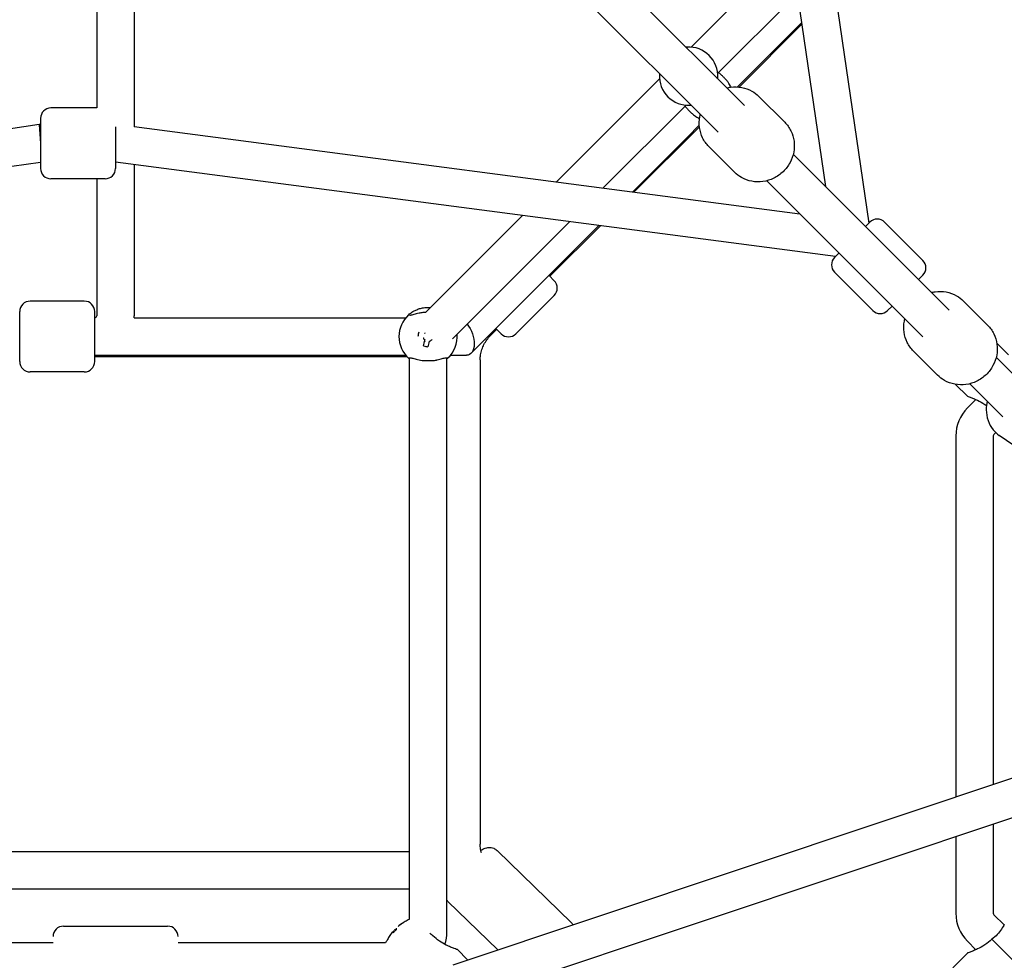
# Model space of a CAD drawing. Units: millimetres. Extents: x -4500 to 10069, y -5254 to 5644.
# Drawn here: x -46 to 427, y -699 to -248 of the extents above; entities that cross this region are included whole.
import ezdxf

# ---------------------------------------------------------------- set-up
doc = ezdxf.new("R2010")
doc.units = ezdxf.units.MM
doc.header["$MEASUREMENT"] = 0
doc.layers.add('HAGS-Plan', color=7, linetype='Continuous')

msp = doc.modelspace()

# ---------------------------------------------------------------- linework, layer by layer
at = {"layer": 'HAGS-Plan'}
for p, q in [((298.279, -36.652), (340.736, -328.008)), ((316.374, -36), (361.492, -345.615)), ((62.933, -50.205), (301.884, -289.156)), ((50.205, -62.933), (289.156, -301.884)), ((-9, -163.279), (-9, -290.279)), ((9, -163.279), (9, -299.38)), ((276.219, -261.053), (324.014, -213.258)), ((288.947, -273.781), (327.252, -235.476)), ((329.384, -250.104), (299.263, -280.225)), ((304.144, -274.584), (329.287, -249.441)), ((211.401, -325.871), (261.053, -276.219)), ((298.563, -280.165), (304.144, -274.584)), ((308.779, -284.738), (321.161, -297.119)), ((308.779, -284.738), (321.161, -297.119)), ((-9, -290.279), (-31, -290.279)), ((-9, -290.279), (-31, -290.279)), ((233.911, -328.817), (273.781, -288.947)), ((-36, -295.279), (-36, -304.964)), ((-36, -295.279), (-36, -304.964)), ((-36.652, -298.279), (-328.008, -340.736)), ((-36.652, -298.279), (-36, -307.279)), ((-36, -298.279), (-36.652, -298.279)), ((0, -299.342), (0, -304.964)), ((0, -299.342), (0, -304.964)), ((328.465, -341.193), (9, -299.38)), ((280.225, -299.263), (248.73, -330.757)), ((274.584, -304.144), (280.165, -298.563)), ((-36, -304.964), (-36, -319.279)), ((-36, -304.964), (-36, -319.279)), ((0, -304.964), (0, -319.279)), ((0, -304.964), (0, -319.279)), ((248.059, -330.669), (274.584, -304.144)), ((284.738, -308.779), (297.119, -321.161)), ((284.738, -308.779), (297.119, -321.161)), ((-36, -316.374), (-345.615, -361.492)), ((345.527, -361.58), (0, -316.356)), ((325.248, -312.52), (400.096, -387.369)), ((9, -317.534), (9, -390)), ((-5, -324.279), (-31, -324.279)), ((-5, -324.279), (-31, -324.279)), ((-9, -324.279), (-9, -390)), ((387.369, -400.096), (312.52, -325.248)), ((148.823, -388.449), (195.348, -341.924)), ((161.657, -401.071), (217.858, -344.87)), ((170.682, -408.046), (232.006, -346.722)), ((232.678, -346.81), (208.426, -371.061)), ((359.917, -347.189), (361.166, -345.941)), ((359.917, -347.189), (361.166, -345.941)), ((361.166, -345.941), (362.039, -345.068)), ((361.166, -345.941), (362.039, -345.068)), ((369.11, -345.068), (387.495, -363.453)), ((369.11, -345.068), (387.495, -363.453)), ((345.068, -362.039), (347.189, -359.917)), ((345.068, -362.039), (347.189, -359.917)), ((208.047, -370.681), (210.548, -373.182)), ((208.047, -370.681), (210.548, -373.182)), ((345.068, -369.11), (363.453, -387.495)), ((345.068, -369.11), (363.453, -387.495)), ((385.373, -372.645), (386.622, -371.397)), ((385.373, -372.645), (386.622, -371.397)), ((386.622, -371.397), (387.495, -370.524)), ((386.622, -371.397), (387.495, -370.524)), ((210.548, -380.253), (192.163, -398.638)), ((210.548, -380.253), (192.163, -398.638)), ((-15, -383), (-41, -383)), ((-15, -383), (-41, -383)), ((370.524, -387.495), (372.645, -385.373)), ((370.524, -387.495), (372.645, -385.373)), ((407.003, -382.962), (418.514, -394.472)), ((407.003, -382.962), (418.514, -394.472)), ((8.974, -391), (139.276, -391)), ((182.971, -396.517), (179.964, -399.524)), ((179.964, -399.524), (182.971, -396.517)), ((182.591, -396.137), (185.092, -398.638)), ((182.591, -396.137), (185.092, -398.638)), ((422.951, -403.152), (428.633, -408.834)), ((-10, -409), (139.276, -409)), ((139.962, -409.759), (-10, -409.759)), ((141, -679.632), (141, -410.193)), ((159, -685.858), (159, -410.193)), ((160.724, -409), (168.379, -409)), ((382.962, -407.003), (394.472, -418.514)), ((382.962, -407.003), (394.472, -418.514)), ((422.664, -409.936), (438.085, -425.357)), ((175, -411.217), (175, -643.666)), ((-15, -417), (-41, -417)), ((-15, -417), (-41, -417)), ((403.152, -422.951), (408.834, -428.633)), ((409.936, -422.664), (425.597, -438.325)), ((412.894, -430.23), (408.834, -434.29)), ((425.597, -438.325), (425.859, -438.587)), ((403.269, -447.725), (403.269, -620.969)), ((421.269, -447.725), (421.269, -614.958)), ((422.492, -446.088), (421.562, -447.018)), ((434.59, -454.691), (424.149, -447.436)), ((434.59, -454.691), (424.149, -447.436)), ((162.023, -701.521), (555.114, -570.267)), ((167.724, -718.595), (562.722, -586.704)), ((421.269, -633.935), (421.269, -676.813)), ((403.269, -639.946), (403.269, -676.813)), ((-141, -647.132), (141, -647.132)), ((183.235, -646.792), (218.59, -681.193)), ((183.235, -646.792), (218.59, -681.193)), ((-141, -665.132), (141, -665.132)), ((159, -665.132), (159.095, -665.132)), ((159.524, -671.16), (183.394, -694.386)), ((159.524, -671.16), (183.394, -694.386)), ((421.562, -677.52), (426.416, -682.374)), ((-25, -683), (25, -683)), ((-25, -683), (25, -683)), ((435.271, -703.957), (420.581, -689.268)), ((-30, -691), (-129.63, -691)), ((129.632, -691), (30, -691)), ((168.993, -699.194), (164.092, -694.293)), ((408.834, -690.248), (412.894, -694.309)), ((401.763, -702.976), (408.834, -695.905))]:
    msp.add_line(p, q, dxfattribs=at)
for centre, radius, start, end in [((275, -275), 14, 357.10489, 92.89511), ((275, -275), 14, 177.10489, 272.89511), ((-31, -295.279), 5, 90, 180), ((-31, -295.279), 5, 90, 180), ((-31, -319.279), 5, 180, 270), ((-31, -319.279), 5, 180, 270), ((-5, -319.279), 5, 270, 0), ((-5, -319.279), 5, 270, 0), ((365.574, -348.604), 5, 45, 135), ((365.574, -348.604), 5, 45, 135), ((348.604, -365.574), 5, 135, 225), ((348.604, -365.574), 5, 135, 225), ((383.959, -366.988), 5, 315, 45), ((383.959, -366.988), 5, 315, 45), ((207.012, -376.718), 5, 315, 45), ((207.012, -376.718), 5, 315, 45), ((-41, -388), 5, 90, 180), ((-41, -388), 5, 90, 180), ((-15, -388), 5, 360, 90), ((-15, -388), 5, 360, 90), ((-10, -390), 1, -90, 0), ((-10, -390), 19, 356.98304, 0), ((150, -400), 14, 132.10489, 227.89511), ((366.988, -383.959), 5, 225, 315), ((366.988, -383.959), 5, 225, 315), ((150, -400), 2.344, 194.12766, 229.24628), ((150, -400), 2.344, 129.53373, 139.24628), ((150, -400), 2.344, 284.12766, 319.24628), ((150, -400), 14, -47.89511, 4.9948), ((188.627, -395.103), 5, 225, 315), ((188.627, -395.103), 5, 225, 315), ((150, -400), 2.75, 233.56266, 236.47255), ((-41, -412), 5, 180, 270), ((-41, -412), 5, 180, 270), ((-15, -412), 5, 270, 360), ((-15, -412), 5, 270, 360), ((422.269, -447.725), 19, 135, 180), ((422.269, -447.725), 1, 135, 180), ((147.935, -697.935), 19.351, 114.41194, 120.97313), ((143.692, -684.995), 6, 116.65286, 128.73227), ((422.269, -676.813), 19, 180, 225), ((422.269, -676.813), 1, 180, 225), ((-25, -688), 5, 90, 180), ((-25, -688), 5, 90, 180), ((25, -688), 5, 360, 90), ((25, -688), 5, 360, 90), ((147.935, -697.935), 19.351, 149.02687, 155.58806), ((140, -685.858), 19, 341.94042, 0), ((134.995, -693.692), 6, 141.26773, 153.34714)]:
    msp.add_arc(centre, radius, start, end, dxfattribs=at)
at = {"layer": 'HAGS-Plan', "extrusion": (0, 0, -1)}
for centre, major_axis, ratio, start_param, end_param in [((-46, -400), (0, -12), 0.000001, 0.0000074, 3.1416), ((-46, -400), (0, -12), 0.000001, 0.0000074, 3.1416), ((-10, -400), (0, -12), 0.000001, 0.0000018, 3.1415945), ((-10, -400), (0, -12), 0.000001, 0.0000018, 3.1415945), ((166, -400), (3.628, -8.758), 0.5711499, -2.0631013, 0.2323069), ((149.751, -401.051), (-18.801, 4.449), 0.000001, -1.6871102, -1.6786602), ((148.949, -399.751), (4.449, 18.801), 0.000001, -1.8234341, -1.6786649), ((147.251, -696.078), (17.762, 6.539), 0.8708844, -2.1155008, -2.0013176), ((147.192, -698.678), (-13.662, 13.662), 0.2302711, 0.1078629, 0.2384858), ((148.111, -697.759), (-13.662, 13.662), 0.9731265, 0.1078629, 0.2526322), ((144.186, -699.144), (-5.809, 18.014), 0.2060775, -0.1622857, -0.0481025), ((147.192, -698.678), (-13.662, 13.662), 0.2302711, -0.2526322, -0.1078629)]:
    msp.add_ellipse(centre, major_axis=major_axis, ratio=ratio, start_param=start_param, end_param=end_param, dxfattribs=at)
at = {"layer": 'HAGS-Plan'}
for centre, major_axis, ratio, start_param, end_param in [((153.506, -400.83), (-4.358, -18.419), 0.4461978, -1.6278879, -1.5137047), ((150.83, -396.494), (18.419, -4.358), 0.4461978, -1.6278879, -1.5137047), ((151.051, -400.249), (-4.449, -18.801), 0.000001, -1.4629325, -1.3181633), ((148.678, -697.192), (-13.662, 13.662), 0.2302711, 0.1078629, 0.2526322), ((147.759, -698.111), (-13.662, 13.662), 0.9731265, -0.2526322, -0.1078629), ((147.759, -698.111), (-13.662, 13.662), 0.9731265, 0.1078629, 0.2384858)]:
    msp.add_ellipse(centre, major_axis=major_axis, ratio=ratio, start_param=start_param, end_param=end_param, dxfattribs=at)
for points in [[(274.293, -261.018), (274.293, -261.018), (274.121, -261.022), (273.781, -261.053)], [(274.156, -261.428), (274.248, -261.285), (274.292, -261.148), (274.293, -261.018)], [(261.053, -273.781), (261.022, -274.121), (261.018, -274.293), (261.018, -274.293)], [(261.018, -274.293), (261.148, -274.292), (261.285, -274.248), (261.428, -274.156)], [(288.982, -275.707), (288.852, -275.708), (288.715, -275.752), (288.572, -275.844)], [(288.947, -276.219), (288.978, -275.879), (288.982, -275.707), (288.982, -275.707)], [(295.402, -280.267), (295.113, -279.749), (294.772, -279.146), (294.362, -278.502)], [(275.844, -288.572), (275.752, -288.715), (275.708, -288.852), (275.707, -288.982)], [(275.707, -288.982), (275.707, -288.982), (275.879, -288.978), (276.219, -288.947)], [(278.502, -294.362), (279.146, -294.772), (279.749, -295.113), (280.267, -295.402)], [(141, -410.724), (140.738, -410.505), (140.613, -410.387), (140.613, -410.387)], [(159.387, -410.387), (159.387, -410.387), (159.262, -410.505), (159, -410.724)], [(159.524, -671.16), (159.334, -670.975), (159.158, -670.775), (159, -670.568)], [(159.524, -671.16), (159.334, -670.975), (159.158, -670.775), (159, -670.568)], [(218.59, -681.193), (218.945, -681.538), (219.249, -681.935), (219.482, -682.336)], [(218.59, -681.193), (218.945, -681.538), (219.249, -681.935), (219.482, -682.336)], [(152.345, -687.655), (151.816, -687.265), (151.288, -686.834), (150.783, -686.377)]]:
    msp.add_open_spline(points, degree=3, dxfattribs=at)
for points, knots in [([(294.362, -278.502), (294.114, -278.113), (293.816, -277.712), (293.13, -276.869), (292.741, -276.43), (291.985, -275.623), (291.622, -275.253), (290.863, -274.513), (290.465, -274.141), (289.863, -273.614), (289.658, -273.44), (289.454, -273.274)], [-1.09033315, -1.09033315, -1.09033315, -1.09033315, -0.92613758, -0.92613758, -0.75067525, -0.75067525, -0.59943008, -0.59943008, -0.43809635, -0.43809635, -0.35442549, -0.35442549, -0.35442549, -0.35442549]), ([(293.379, -280.651), (293.974, -280.5), (294.578, -280.382), (296.958, -280.047), (298.769, -280.082), (302.244, -280.731), (303.911, -281.334), (306.656, -282.886), (307.785, -283.744), (308.779, -284.738)], [5.2789402, 5.2789402, 5.2789402, 5.2789402, 5.3896587, 5.3896587, 5.7125731, 5.7125731, 6.0288229, 6.0288229, 6.2831853, 6.2831853, 6.2831853, 6.2831853]), ([(293.379, -280.651), (293.974, -280.5), (294.578, -280.382), (296.958, -280.047), (298.769, -280.082), (302.244, -280.731), (303.911, -281.334), (306.656, -282.886), (307.785, -283.744), (308.779, -284.738)], [5.2789402, 5.2789402, 5.2789402, 5.2789402, 5.3896587, 5.3896587, 5.7125731, 5.7125731, 6.0288229, 6.0288229, 6.2831853, 6.2831853, 6.2831853, 6.2831853]), ([(273.274, -289.454), (273.274, -289.454), (273.275, -289.455), (273.629, -289.89), (274.018, -290.33), (274.774, -291.136), (275.137, -291.506), (275.896, -292.247), (276.295, -292.618), (277.202, -293.414), (277.711, -293.823), (278.304, -294.232), (278.404, -294.299), (278.502, -294.362)], [-0.92627862, -0.92627862, -0.92627862, -0.92627862, -0.92613758, -0.92613758, -0.75067525, -0.75067525, -0.59943008, -0.59943008, -0.43809635, -0.43809635, -0.229984, -0.229984, -0.18731556, -0.18731556, -0.18731556, -0.18731556]), ([(284.738, -308.779), (283.529, -307.571), (282.523, -306.162), (281.01, -303.082), (280.507, -301.411), (280.044, -297.963), (280.094, -296.184), (280.482, -294.094), (280.561, -293.735), (280.651, -293.379)], [3.1415927, 3.1415927, 3.1415927, 3.1415927, 3.4508084, 3.4508084, 3.7623493, 3.7623493, 4.0796431, 4.0796431, 4.1458377, 4.1458377, 4.1458377, 4.1458377]), ([(284.738, -308.779), (283.529, -307.571), (282.523, -306.162), (281.01, -303.082), (280.507, -301.411), (280.044, -297.963), (280.094, -296.184), (280.482, -294.094), (280.561, -293.735), (280.651, -293.379)], [3.1415927, 3.1415927, 3.1415927, 3.1415927, 3.4508084, 3.4508084, 3.7623493, 3.7623493, 4.0796431, 4.0796431, 4.1458377, 4.1458377, 4.1458377, 4.1458377]), ([(321.161, -297.119), (322.369, -298.328), (323.376, -299.737), (324.889, -302.817), (325.392, -304.487), (325.854, -307.936), (325.804, -309.714), (325.156, -313.209), (324.547, -314.923), (322.826, -318.112), (321.707, -319.583), (319.072, -322.124), (317.554, -323.192), (314.274, -324.803), (312.513, -325.349), (308.941, -325.852), (307.13, -325.817), (303.655, -325.168), (301.988, -324.565), (299.243, -323.013), (298.113, -322.155), (297.119, -321.161)], [0, 0, 0, 0, 0.3092157, 0.3092157, 0.6207566, 0.6207566, 0.9380505, 0.9380505, 1.2617997, 1.2617997, 1.5901887, 1.5901887, 1.9200959, 1.9200959, 2.2480661, 2.2480661, 2.5709804, 2.5709804, 2.8872302, 2.8872302, 3.1415927, 3.1415927, 3.1415927, 3.1415927]), ([(321.161, -297.119), (322.369, -298.328), (323.376, -299.737), (324.889, -302.817), (325.392, -304.487), (325.854, -307.936), (325.804, -309.714), (325.156, -313.209), (324.547, -314.923), (322.826, -318.112), (321.707, -319.583), (319.072, -322.124), (317.554, -323.192), (314.274, -324.803), (312.513, -325.349), (308.941, -325.852), (307.13, -325.817), (303.655, -325.168), (301.988, -324.565), (299.243, -323.013), (298.113, -322.155), (297.119, -321.161)], [0, 0, 0, 0, 0.3092157, 0.3092157, 0.6207566, 0.6207566, 0.9380505, 0.9380505, 1.2617997, 1.2617997, 1.5901887, 1.5901887, 1.9200959, 1.9200959, 2.2480661, 2.2480661, 2.5709804, 2.5709804, 2.8872302, 2.8872302, 3.1415927, 3.1415927, 3.1415927, 3.1415927]), ([(391.54, -378.812), (392.138, -378.662), (392.745, -378.545), (395.132, -378.217), (396.946, -378.259), (400.432, -378.92), (402.105, -379.53), (404.864, -381.095), (406.002, -381.96), (407.003, -382.962)], [5.2776982, 5.2776982, 5.2776982, 5.2776982, 5.3886172, 5.3886172, 5.7110517, 5.7110517, 6.0277901, 6.0277901, 6.2831853, 6.2831853, 6.2831853, 6.2831853]), ([(391.54, -378.812), (392.138, -378.662), (392.745, -378.545), (395.132, -378.217), (396.946, -378.259), (400.432, -378.92), (402.105, -379.53), (404.864, -381.095), (406.002, -381.96), (407.003, -382.962)], [5.2776982, 5.2776982, 5.2776982, 5.2776982, 5.3886172, 5.3886172, 5.7110517, 5.7110517, 6.0277901, 6.0277901, 6.2831853, 6.2831853, 6.2831853, 6.2831853]), ([(140.613, -389.613), (140.613, -389.613), (140.784, -389.451), (141.509, -388.859), (142.062, -388.441), (143.118, -387.8), (143.591, -387.539), (144.68, -387.036), (145.298, -386.797), (146.49, -386.434), (147.152, -386.274), (148.559, -386.056), (149.304, -386), (150.396, -386), (150.808, -386.018), (151.219, -386.053)], [-3.442789, -3.442789, -3.442789, -3.442789, -3.0258761, -3.0258761, -2.6089632, -2.6089632, -2.3739453, -2.3739453, -2.1389274, -2.1389274, -1.9301609, -1.9301609, -1.7213945, -1.7213945, -1.6026461, -1.6026461, -1.6026461, -1.6026461]), ([(145.683, -388.786), (144.703, -389.003), (143.857, -389.254), (142.523, -389.632), (141.935, -389.788), (141.071, -389.86), (140.782, -389.78), (140.613, -389.613)], [1.9717052, 1.9717052, 1.9717052, 1.9717052, 2.3235408, 2.3235408, 2.6759714, 2.6759714, 3.013724, 3.013724, 3.013724, 3.013724]), ([(148.828, -388.449), (148.532, -388.459), (148.239, -388.473), (147.273, -388.537), (146.624, -388.607), (145.915, -388.737), (145.798, -388.76), (145.683, -388.786)], [-0.5263109, -0.5263109, -0.5263109, -0.5263109, -0.43809635, -0.43809635, -0.229984, -0.229984, -0.18731556, -0.18731556, -0.18731556, -0.18731556]), ([(382.962, -407.003), (381.743, -405.785), (380.727, -404.364), (379.198, -401.262), (378.688, -399.58), (378.217, -396.112), (378.264, -394.325), (378.649, -392.236), (378.725, -391.886), (378.812, -391.54)], [3.1415927, 3.1415927, 3.1415927, 3.1415927, 3.4523916, 3.4523916, 3.7651538, 3.7651538, 4.0828021, 4.0828021, 4.1470798, 4.1470798, 4.1470798, 4.1470798]), ([(382.962, -407.003), (381.743, -405.785), (380.727, -404.364), (379.198, -401.262), (378.688, -399.58), (378.217, -396.112), (378.264, -394.325), (378.649, -392.236), (378.725, -391.886), (378.812, -391.54)], [3.1415927, 3.1415927, 3.1415927, 3.1415927, 3.4523916, 3.4523916, 3.7651538, 3.7651538, 4.0828021, 4.0828021, 4.1470798, 4.1470798, 4.1470798, 4.1470798]), ([(418.514, -394.472), (419.732, -395.691), (420.748, -397.111), (422.277, -400.213), (422.787, -401.896), (423.258, -405.364), (423.211, -407.15), (422.565, -410.655), (421.957, -412.372), (420.236, -415.562), (419.118, -417.031), (416.482, -419.565), (414.963, -420.628), (411.681, -422.228), (409.92, -422.768), (406.343, -423.258), (404.529, -423.217), (401.044, -422.555), (399.371, -421.946), (396.611, -420.38), (395.473, -419.515), (394.472, -418.514)], [0, 0, 0, 0, 0.3107989, 0.3107989, 0.6235612, 0.6235612, 0.9412094, 0.9412094, 1.2644005, 1.2644005, 1.591631, 1.591631, 1.9201881, 1.9201881, 2.2470246, 2.2470246, 2.5694591, 2.5694591, 2.8861975, 2.8861975, 3.1415927, 3.1415927, 3.1415927, 3.1415927]), ([(418.514, -394.472), (419.732, -395.691), (420.748, -397.111), (422.277, -400.213), (422.787, -401.896), (423.258, -405.364), (423.211, -407.15), (422.565, -410.655), (421.957, -412.372), (420.236, -415.562), (419.118, -417.031), (416.482, -419.565), (414.963, -420.628), (411.681, -422.228), (409.92, -422.768), (406.343, -423.258), (404.529, -423.217), (401.044, -422.555), (399.371, -421.946), (396.611, -420.38), (395.473, -419.515), (394.472, -418.514)], [0, 0, 0, 0, 0.3107989, 0.3107989, 0.6235612, 0.6235612, 0.9412094, 0.9412094, 1.2644005, 1.2644005, 1.591631, 1.591631, 1.9201881, 1.9201881, 2.2470246, 2.2470246, 2.5694591, 2.5694591, 2.8861975, 2.8861975, 3.1415927, 3.1415927, 3.1415927, 3.1415927]), ([(175, -411.217), (175, -410.388), (175.068, -409.549), (175.34, -407.874), (175.545, -407.038), (176.089, -405.394), (176.429, -404.586), (177.236, -403.023), (177.703, -402.268), (178.752, -400.833), (179.333, -400.154), (179.964, -399.524)], [3.900351, 3.900351, 3.900351, 3.900351, 4.06275859, 4.06275859, 4.22516619, 4.22516619, 4.38757379, 4.38757379, 4.54998138, 4.54998138, 4.71238898, 4.71238898, 4.71238898, 4.71238898]), ([(140.613, -410.387), (140.782, -410.22), (141.071, -410.14), (141.935, -410.212), (142.523, -410.368), (143.857, -410.746), (144.703, -410.997), (145.683, -411.214)], [0.014678, 0.014678, 0.014678, 0.014678, 0.3524306, 0.3524306, 0.7048613, 0.7048613, 1.0566968, 1.0566968, 1.0566968, 1.0566968]), ([(154.317, -411.214), (155.297, -410.997), (156.143, -410.746), (157.477, -410.368), (158.065, -410.212), (158.929, -410.14), (159.218, -410.22), (159.387, -410.387)], [1.9717052, 1.9717052, 1.9717052, 1.9717052, 2.3235408, 2.3235408, 2.6759714, 2.6759714, 3.013724, 3.013724, 3.013724, 3.013724]), ([(145.683, -411.214), (146.133, -411.314), (146.628, -411.387), (147.709, -411.498), (148.295, -411.534), (149.399, -411.57), (149.918, -411.574), (150.979, -411.562), (151.523, -411.542), (152.727, -411.463), (153.376, -411.393), (154.085, -411.263), (154.202, -411.24), (154.317, -411.214)], [-1.09033315, -1.09033315, -1.09033315, -1.09033315, -0.92613758, -0.92613758, -0.75067525, -0.75067525, -0.59943008, -0.59943008, -0.43809635, -0.43809635, -0.229984, -0.229984, -0.18731556, -0.18731556, -0.18731556, -0.18731556]), ([(408.834, -428.633), (408.834, -428.633), (408.956, -428.675), (409.435, -428.846), (409.79, -428.974), (410.61, -429.282), (411.162, -429.496), (412.374, -429.996), (413.031, -430.284), (414.749, -431.096), (415.999, -431.754), (417.465, -432.715), (417.716, -432.887), (417.964, -433.063)], [-1.7213945, -1.7213945, -1.7213945, -1.7213945, -1.512628, -1.512628, -1.3038616, -1.3038616, -1.0688437, -1.0688437, -0.8338258, -0.8338258, -0.4169129, -0.4169129, -0.3302594, -0.3302594, -0.3302594, -0.3302594]), ([(418.308, -431.036), (417.999, -432.377), (417.846, -433.752), (417.879, -436.893), (418.18, -438.658), (419.333, -441.915), (420.163, -443.413), (422.069, -445.759), (423.054, -446.675), (424.149, -447.436)], [2.1569587, 2.1569587, 2.1569587, 2.1569587, 2.4102467, 2.4102467, 2.7374689, 2.7374689, 3.0505617, 3.0505617, 3.2973543, 3.2973543, 3.2973543, 3.2973543]), ([(418.308, -431.036), (417.999, -432.377), (417.846, -433.752), (417.879, -436.893), (418.18, -438.658), (419.333, -441.915), (420.163, -443.413), (422.069, -445.759), (423.054, -446.675), (424.149, -447.436)], [2.1569587, 2.1569587, 2.1569587, 2.1569587, 2.4102467, 2.4102467, 2.7374689, 2.7374689, 3.0505617, 3.0505617, 3.2973543, 3.2973543, 3.2973543, 3.2973543]), ([(175.607, -647.846), (175.43, -647.247), (175.291, -646.639), (175.064, -645.245), (175, -644.455), (175, -643.666)], [5.2308815, 5.2308815, 5.2308815, 5.2308815, 5.35438703, 5.35438703, 5.51146666, 5.51146666, 5.51146666, 5.51146666]), ([(175.294, -646.591), (175.465, -646.49), (175.637, -646.393), (176.462, -645.95), (177.106, -645.622), (178.475, -645.335), (178.84, -645.28), (179.869, -645.255), (180.619, -645.315), (182.035, -645.876), (182.63, -646.23), (183.171, -646.73), (183.203, -646.761), (183.235, -646.792)], [5.74103725, 5.74103725, 5.74103725, 5.74103725, 5.8051926, 5.8051926, 6.04307279, 6.04307279, 6.11566407, 6.11566407, 6.21310466, 6.21310466, 6.27688329, 6.27688329, 6.28095297, 6.28095297, 6.28095297, 6.28095297]), ([(175.294, -646.591), (175.465, -646.49), (175.637, -646.393), (176.462, -645.95), (177.106, -645.622), (178.475, -645.335), (178.84, -645.28), (179.869, -645.255), (180.619, -645.315), (182.035, -645.876), (182.63, -646.23), (183.171, -646.73), (183.203, -646.761), (183.235, -646.792)], [5.74103725, 5.74103725, 5.74103725, 5.74103725, 5.8051926, 5.8051926, 6.04307279, 6.04307279, 6.11566407, 6.11566407, 6.21310466, 6.21310466, 6.27688329, 6.27688329, 6.28095297, 6.28095297, 6.28095297, 6.28095297]), ([(426.542, -682.137), (426.201, -682.785), (425.738, -683.603), (424.666, -685.209), (423.978, -686.118), (422.383, -687.815), (421.483, -688.602), (420.581, -689.268)], [1.9717052, 1.9717052, 1.9717052, 1.9717052, 2.3235408, 2.3235408, 2.6759714, 2.6759714, 3.013724, 3.013724, 3.013724, 3.013724]), ([(164.092, -694.293), (164.092, -694.293), (163.949, -694.243), (163.395, -694.046), (162.988, -693.897), (162.056, -693.544), (161.437, -693.3), (160.092, -692.73), (159.367, -692.401), (157.669, -691.561), (156.523, -690.928), (154.308, -689.428), (153.243, -688.553), (152.345, -687.655)], [-1.7204758, -1.7204758, -1.7204758, -1.7204758, -1.4943498, -1.4943498, -1.2682238, -1.2682238, -1.0151388, -1.0151388, -0.7620537, -0.7620537, -0.3810269, -0.3810269, 0, 0, 0, 0]), ([(420.581, -689.268), (419.599, -690.25), (418.427, -691.192), (415.999, -692.784), (414.749, -693.443), (413.031, -694.254), (412.374, -694.542), (411.162, -695.043), (410.61, -695.256), (409.79, -695.564), (409.435, -695.692), (408.956, -695.863), (408.834, -695.905), (408.834, -695.905)], [-3.442789, -3.442789, -3.442789, -3.442789, -3.0258761, -3.0258761, -2.6089632, -2.6089632, -2.3739453, -2.3739453, -2.1389274, -2.1389274, -1.9301609, -1.9301609, -1.7213945, -1.7213945, -1.7213945, -1.7213945])]:
    msp.add_open_spline(points, degree=3, knots=knots, dxfattribs=at)
for points, weights in [([(147.727, -400.572), (147.828, -400.596), (147.921, -400.618)], [1.0022295257, 1.00485793966, 1.00553100523]), ([(148.263, -398.479), (148.244, -398.475), (148.225, -398.47)], [1.00316988768, 1.00273600926, 1.0022295257]), ([(148.52, -401.563), (148.496, -401.665), (148.47, -401.775)], [1.00564556889, 1.00511941753, 1.0022295257]), ([(151.77, -401.529), (151.773, -401.529), (151.775, -401.53)], [1.00237202966, 1.002301511, 1.0022295257]), ([(150.572, -402.273), (150.587, -402.208), (150.602, -402.146)], [1.0022295257, 1.00392418067, 1.00480600662]), ([(133.948, -684.757), (134.117, -684.932), (134.282, -685.103)], [1.00222952572, 1.00271397913, 1.00313200615]), ([(135.96, -682.746), (135.98, -682.769), (136, -682.793)], [1.00222952571, 1.00229110277, 1.00235160665]), ([(133.615, -685.766), (133.444, -685.602), (133.271, -685.435)], [1.00312676172, 1.00271094175, 1.00222952572])]:
    msp.add_rational_spline(points, weights, degree=2, dxfattribs=at)

doc.saveas('drawing.dxf')
